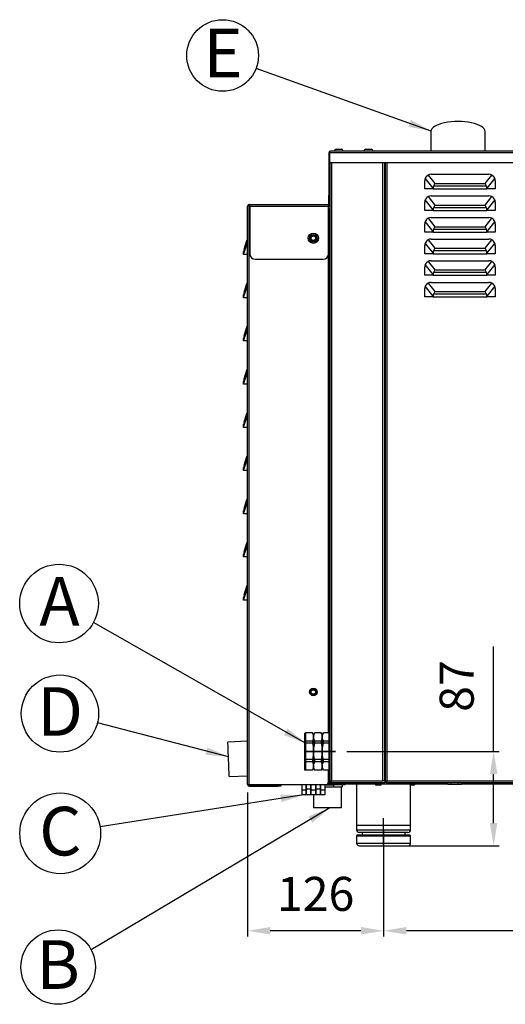
# Model space of a CAD drawing. Units: millimetres. Extents: x 4495 to 6554, y 230 to 2473.
# Drawn here: x 5583 to 6032, y 1562 to 2473 of the extents above; entities that cross this region are included whole.
import ezdxf

# ---------------------------------------------------------------- set-up
doc = ezdxf.new("R2010")
doc.units = ezdxf.units.MM
doc.header["$LTSCALE"] = 4
doc.header["$PDSIZE"] = -1
doc.linetypes.add('SLD-Solido', pattern=[0])
doc.layers.add('QUOTE', color=7, linetype='SLD-Solido')
doc.styles.add('SLDTEXTSTYLE1', font='GOTHICB.TTF', dxfattribs={"width": 0.913})
doc.styles.get("Standard").update_dxf_attribs({"font": 'arial.ttf'})
doc.dimstyles.new('GIORIK_M', dxfattribs={"dimscale": 7, "dimtxt": 4.5, "dimasz": 3, "dimexe": 0.75, "dimexo": 1.5, "dimgap": 2, "dimtad": 1, "dimdec": 0, "dimtxsty": 'Standard', "dimcen": 2.5, "dimclrd": 7, "dimclre": 7, "dimclrt": 7, "dimadec": 0, "dimazin": 2, "dimtfac": 1, "dimtdec": 0, "dimtmove": 0, "dimatfit": 3, "dimfxl": 1, "dimtzin": 0, "dimarcsym": 1})

# ---------------------------------------------------------------- blocks, each defined once
blk = doc.blocks.new('*D13')
at = {"color": 7, "lineweight": -2, "transparency": 16777216}
for p, q in [((5919.26, 1723.76), (5919.26, 1624.7)), ((6379.26, 1726.64), (6379.26, 1624.7)), ((6358.26, 1629.95), (5940.26, 1629.95))]:
    blk.add_line(p, q, dxfattribs=at)
at = {"color": 7, "transparency": 16777216}
for points in [[(5940.26, 1633.45), (5940.26, 1626.45), (5919.26, 1629.95)], [(6358.26, 1633.45), (6358.26, 1626.45), (6379.26, 1629.95)]]:
    blk.add_solid(points, dxfattribs=at)
at = {"layer": 'Defpoints', "color": 0, "transparency": 16777216}
for p in [(5919.26, 1734.26), (6379.26, 1737.14), (5919.26, 1629.95)]:
    blk.add_point(p, dxfattribs=at)
at = {"color": 7, "transparency": 16777216, "insert": (6149.26, 1660.03), "char_height": 31.5, "attachment_point": 5}
blk.add_mtext('460', dxfattribs=at)
blk = doc.blocks.new('*D14')
at = {"color": 7, "lineweight": -2, "transparency": 16777216}
for p, q in [((5793.46, 1757.99), (5793.46, 1624.7)), ((5919.26, 1723.76), (5919.26, 1624.7)), ((5898.26, 1629.95), (5814.46, 1629.95))]:
    blk.add_line(p, q, dxfattribs=at)
at = {"color": 7, "transparency": 16777216}
for points in [[(5814.46, 1633.45), (5814.46, 1626.45), (5793.46, 1629.95)], [(5898.26, 1633.45), (5898.26, 1626.45), (5919.26, 1629.95)]]:
    blk.add_solid(points, dxfattribs=at)
at = {"layer": 'Defpoints', "color": 0, "transparency": 16777216}
for p in [(5793.46, 1768.49), (5919.26, 1734.26), (5793.46, 1629.95)]:
    blk.add_point(p, dxfattribs=at)
at = {"color": 7, "transparency": 16777216, "insert": (5856.36, 1660.03), "char_height": 31.5, "attachment_point": 5}
blk.add_mtext('126', dxfattribs=at)
blk = doc.blocks.new('*D15')
at = {"color": 7, "lineweight": -2, "transparency": 16777216}
for p, q in [((6020.97, 1795.99), (6020.97, 1893.08)), ((5885.11, 1795.99), (6026.22, 1795.99)), ((6020.97, 1729.69), (6020.97, 1774.99)), ((5907.26, 1708.69), (6026.22, 1708.69))]:
    blk.add_line(p, q, dxfattribs=at)
at = {"color": 7, "transparency": 16777216}
for points in [[(6017.47, 1774.99), (6024.47, 1774.99), (6020.97, 1795.99)], [(6017.47, 1729.69), (6024.47, 1729.69), (6020.97, 1708.69)]]:
    blk.add_solid(points, dxfattribs=at)
at = {"layer": 'Defpoints', "color": 0, "transparency": 16777216}
for p in [(5874.61, 1795.99), (6020.97, 1795.99), (5896.76, 1708.69)]:
    blk.add_point(p, dxfattribs=at)
at = {"color": 7, "transparency": 16777216, "insert": (5990.89, 1856.49), "char_height": 31.5, "attachment_point": 5, "rotation": 90}
blk.add_mtext('87', dxfattribs=at)
blk = doc.blocks.new('SW_NOTE_1')
at = {"layer": 'QUOTE', "color": 0}
blk.add_circle((-34.68, 8.67), 35.75, dxfattribs=at)
at = {"layer": 'QUOTE', "color": 0, "insert": (-34.49, 33.09), "char_height": 45, "attachment_point": 2, "style": 'SLDTEXTSTYLE1'}
blk.add_mtext('D', dxfattribs=at)
blk = doc.blocks.new('SW_NOTE_2')
at = {"layer": 'QUOTE', "color": 0}
blk.add_circle((-31.87, 17.55), 36.38, dxfattribs=at)
at = {"layer": 'QUOTE', "color": 0, "insert": (-31.45, 42.08), "char_height": 45, "attachment_point": 2, "style": 'SLDTEXTSTYLE1'}
blk.add_mtext('A', dxfattribs=at)
blk = doc.blocks.new('SW_NOTE_3')
at = {"layer": 'QUOTE', "color": 0}
blk.add_circle((-30.54, -15.92), 34.44, dxfattribs=at)
at = {"layer": 'QUOTE', "color": 0, "insert": (-30.58, 8.93), "char_height": 45, "attachment_point": 2, "style": 'SLDTEXTSTYLE1'}
blk.add_mtext('B', dxfattribs=at)
blk = doc.blocks.new('SW_NOTE_4')
at = {"layer": 'QUOTE', "color": 0}
blk.add_circle((-36.87, -6.03), 37.36, dxfattribs=at)
at = {"layer": 'QUOTE', "color": 0, "insert": (-36.79, 18.55), "char_height": 45, "attachment_point": 2, "style": 'SLDTEXTSTYLE1'}
blk.add_mtext('C', dxfattribs=at)
blk = doc.blocks.new('SW_NOTE_5')
at = {"layer": 'QUOTE', "color": 0}
blk.add_circle((-30.92, 11.95), 33.15, dxfattribs=at)
at = {"layer": 'QUOTE', "color": 0, "insert": (-30.58, 36.74), "char_height": 45, "attachment_point": 2, "style": 'SLDTEXTSTYLE1'}
blk.add_mtext('E', dxfattribs=at)

msp = doc.modelspace()

# ---------------------------------------------------------------- linework, layer by layer
for p, q in [((5963.06, 2369.89), (5963.06, 2351.59)), ((6013.06, 2351.59), (6013.06, 2369.89)), ((6430.46, 2351.59), (5870.06, 2351.59)), ((5875.26, 2353.29), (5880.26, 2353.29)), ((5902.76, 2353.29), (5907.76, 2353.29)), ((5868.46, 2349.99), (5869.26, 2349.99)), ((5868.46, 2349.99), (5868.46, 2310.79)), ((5869.26, 2349.99), (5869.26, 2310.79)), ((6431.26, 2349.99), (5869.27, 2349.99)), ((5869.27, 2349.99), (5869.27, 2340.79)), ((6431.26, 2340.79), (5869.27, 2340.79)), ((5869.46, 2340.79), (5869.46, 1768.79)), ((5871.06, 2340.79), (5871.06, 1768.79)), ((5918.66, 1768.79), (5918.66, 2340.79)), ((5920.26, 1768.79), (5920.26, 2340.79)), ((5920.76, 2339.19), (5920.26, 2339.19)), ((5920.76, 2340.79), (5920.76, 1768)), ((5922.36, 2340.79), (5922.36, 1768.79)), ((5957.31, 2316.64), (5957.31, 2324.34)), ((5964.95, 2317.31), (5957.76, 2326.56)), ((5960.46, 2329.5), (5966.55, 2321.67)), ((5963.11, 2330.14), (6016.61, 2330.14)), ((6013.18, 2321.67), (6019.27, 2329.5)), ((6021.97, 2326.56), (6014.78, 2317.31)), ((6022.41, 2324.34), (6022.41, 2316.64)), ((5964.95, 2316.64), (5957.31, 2316.64)), ((5964.95, 2317.31), (5964.95, 2316.64)), ((5964.95, 2316.64), (6014.78, 2316.64)), ((6014.42, 2319.21), (5965.31, 2319.21)), ((5966.55, 2321.67), (6013.18, 2321.67)), ((6014.78, 2316.64), (6014.78, 2317.31)), ((6022.41, 2316.64), (6014.78, 2316.64)), ((5868.46, 2310.79), (5869.26, 2310.79)), ((5868.46, 2300.79), (5868.46, 2310.79)), ((5869.26, 2310.79), (5869.26, 2300.79)), ((5964.95, 2297.31), (5957.76, 2306.56)), ((5960.46, 2309.5), (5966.55, 2301.67)), ((5963.11, 2310.14), (6016.61, 2310.14)), ((6013.18, 2301.67), (6019.27, 2309.5)), ((6021.97, 2306.56), (6014.78, 2297.31)), ((5795.06, 2300.69), (5793.46, 2300.69)), ((5793.46, 1765.29), (5793.46, 2300.69)), ((5795.06, 2302.29), (5795.46, 2302.29)), ((5795.06, 2302.29), (5795.06, 2301.49)), ((5795.06, 2301.49), (5795.46, 2301.49)), ((5795.06, 1765.29), (5795.06, 2300.69)), ((5795.46, 2300.69), (5795.06, 2300.69)), ((5795.46, 2302.29), (5868.26, 2302.29)), ((5795.46, 2302.18), (5795.46, 2302.29)), ((5795.46, 2300.69), (5795.46, 2302.18)), ((5795.46, 2300.69), (5795.46, 2256.49)), ((5795.46, 2300.69), (5868.26, 2300.69)), ((5868.26, 2302.29), (5868.26, 2300.69)), ((5868.26, 2256.49), (5868.26, 2300.69)), ((5868.26, 2297.59), (5868.66, 2297.99)), ((5869.26, 2300.79), (5868.46, 2300.79)), ((5869.46, 2297.99), (5868.66, 2297.99)), ((5868.66, 2297.99), (5868.66, 1813.24)), ((5957.31, 2296.64), (5957.31, 2304.34)), ((5964.95, 2297.31), (5964.95, 2296.64)), ((6014.42, 2299.21), (5965.31, 2299.21)), ((5966.55, 2301.67), (6013.18, 2301.67)), ((6014.78, 2296.64), (6014.78, 2297.31)), ((6022.41, 2304.34), (6022.41, 2296.64)), ((5964.95, 2296.64), (5957.31, 2296.64)), ((5960.46, 2289.5), (5966.55, 2281.67)), ((5963.11, 2290.14), (6016.61, 2290.14)), ((5964.95, 2296.64), (6014.78, 2296.64)), ((6013.18, 2281.67), (6019.27, 2289.5)), ((6022.41, 2296.64), (6014.78, 2296.64)), ((5957.31, 2276.64), (5957.31, 2284.34)), ((5964.95, 2277.31), (5957.76, 2286.56)), ((6014.42, 2279.21), (5965.31, 2279.21)), ((5966.55, 2281.67), (6013.18, 2281.67)), ((6021.97, 2286.56), (6014.78, 2277.31)), ((6022.41, 2284.34), (6022.41, 2276.64)), ((5792.99, 2269.44), (5793.46, 2269.44)), ((5964.95, 2276.64), (5957.31, 2276.64)), ((5960.46, 2269.5), (5966.55, 2261.67)), ((5963.11, 2270.14), (6016.61, 2270.14)), ((5964.95, 2277.31), (5964.95, 2276.64)), ((5964.95, 2276.64), (6014.78, 2276.64)), ((6013.18, 2261.67), (6019.27, 2269.5)), ((6014.78, 2276.64), (6014.78, 2277.31)), ((6022.41, 2276.64), (6014.78, 2276.64)), ((5792.85, 2265.86), (5789.76, 2256.61)), ((5790.16, 2260.97), (5792.77, 2268.8)), ((5793.04, 2263.64), (5793.04, 2255.94)), ((5793.46, 2263.64), (5793.04, 2263.64)), ((5957.31, 2256.64), (5957.31, 2264.34)), ((5964.95, 2257.31), (5957.76, 2266.56)), ((5966.55, 2261.67), (6013.18, 2261.67)), ((6021.97, 2266.56), (6014.78, 2257.31)), ((6022.41, 2264.34), (6022.41, 2256.64)), ((5789.76, 2256.61), (5789.76, 2258.51)), ((5789.76, 2255.94), (5789.76, 2256.61)), ((5793.04, 2255.94), (5789.76, 2255.94)), ((5793.04, 2255.94), (5793.46, 2255.94)), ((5800.46, 2251.49), (5863.26, 2251.49)), ((5868.26, 1813.24), (5868.26, 2256.49)), ((5964.95, 2256.64), (5957.31, 2256.64)), ((5964.95, 2257.31), (5964.95, 2256.64)), ((5964.95, 2256.64), (6014.78, 2256.64)), ((6014.42, 2259.21), (5965.31, 2259.21)), ((6014.78, 2256.64), (6014.78, 2257.31)), ((6022.41, 2256.64), (6014.78, 2256.64)), ((5957.31, 2236.64), (5957.31, 2244.34)), ((5964.95, 2237.31), (5957.76, 2246.56)), ((5960.46, 2249.5), (5966.55, 2241.67)), ((5963.11, 2250.14), (6016.61, 2250.14)), ((6013.18, 2241.67), (6019.27, 2249.5)), ((6021.97, 2246.56), (6014.78, 2237.31)), ((6022.41, 2244.34), (6022.41, 2236.64)), ((5964.95, 2236.64), (5957.31, 2236.64)), ((5964.95, 2237.31), (5964.95, 2236.64)), ((5964.95, 2236.64), (6014.78, 2236.64)), ((6014.42, 2239.21), (5965.31, 2239.21)), ((5966.55, 2241.67), (6013.18, 2241.67)), ((6014.78, 2236.64), (6014.78, 2237.31)), ((6022.41, 2236.64), (6014.78, 2236.64)), ((5792.85, 2225.86), (5789.76, 2216.61)), ((5790.16, 2220.97), (5792.77, 2228.8)), ((5792.99, 2229.44), (5793.46, 2229.44)), ((5957.31, 2216.64), (5957.31, 2224.34)), ((5964.95, 2217.31), (5957.76, 2226.56)), ((5960.46, 2229.5), (5966.55, 2221.67)), ((5963.11, 2230.14), (6016.61, 2230.14)), ((6013.18, 2221.67), (6019.27, 2229.5)), ((6021.97, 2226.56), (6014.78, 2217.31)), ((6022.41, 2224.34), (6022.41, 2216.64)), ((5789.76, 2216.61), (5789.76, 2218.51)), ((5789.76, 2215.94), (5789.76, 2216.61)), ((5793.04, 2215.94), (5789.76, 2215.94)), ((5793.04, 2223.64), (5793.04, 2215.94)), ((5793.46, 2223.64), (5793.04, 2223.64)), ((5793.04, 2215.94), (5793.46, 2215.94)), ((5964.95, 2216.64), (5957.31, 2216.64)), ((5964.95, 2217.31), (5964.95, 2216.64)), ((5964.95, 2216.64), (6014.78, 2216.64)), ((6014.42, 2219.21), (5965.31, 2219.21)), ((5966.55, 2221.67), (6013.18, 2221.67)), ((6014.78, 2216.64), (6014.78, 2217.31)), ((6022.41, 2216.64), (6014.78, 2216.64)), ((5790.16, 2180.97), (5792.77, 2188.8)), ((5792.99, 2189.44), (5793.46, 2189.44)), ((5792.85, 2185.86), (5789.76, 2176.61)), ((5789.76, 2176.61), (5789.76, 2178.51)), ((5793.04, 2183.64), (5793.04, 2175.94)), ((5793.46, 2183.64), (5793.04, 2183.64)), ((5789.76, 2175.94), (5789.76, 2176.61)), ((5793.04, 2175.94), (5789.76, 2175.94)), ((5793.04, 2175.94), (5793.46, 2175.94)), ((5792.85, 2145.86), (5789.76, 2136.61)), ((5790.16, 2140.97), (5792.77, 2148.8)), ((5792.99, 2149.44), (5793.46, 2149.44)), ((5793.04, 2143.64), (5793.04, 2135.94)), ((5793.46, 2143.64), (5793.04, 2143.64)), ((5789.76, 2136.61), (5789.76, 2138.51)), ((5789.76, 2135.94), (5789.76, 2136.61)), ((5793.04, 2135.94), (5789.76, 2135.94)), ((5793.04, 2135.94), (5793.46, 2135.94)), ((5792.85, 2105.86), (5789.76, 2096.61)), ((5790.16, 2100.97), (5792.77, 2108.8)), ((5792.99, 2109.44), (5793.46, 2109.44)), ((5789.76, 2096.61), (5789.76, 2098.51)), ((5789.76, 2095.94), (5789.76, 2096.61)), ((5793.46, 2103.64), (5793.04, 2103.64)), ((5793.04, 2103.64), (5793.04, 2095.94)), ((5793.04, 2095.94), (5789.76, 2095.94)), ((5793.04, 2095.94), (5793.46, 2095.94)), ((5792.99, 2069.44), (5793.46, 2069.44)), ((5792.85, 2065.86), (5789.76, 2056.61)), ((5790.16, 2060.97), (5792.77, 2068.8)), ((5793.46, 2063.64), (5793.04, 2063.64)), ((5793.04, 2063.64), (5793.04, 2055.94)), ((5789.76, 2056.61), (5789.76, 2058.51)), ((5789.76, 2055.94), (5789.76, 2056.61)), ((5793.04, 2055.94), (5789.76, 2055.94)), ((5793.04, 2055.94), (5793.46, 2055.94)), ((5792.85, 2025.86), (5789.76, 2016.61)), ((5790.16, 2020.97), (5792.77, 2028.8)), ((5792.99, 2029.44), (5793.46, 2029.44)), ((5793.04, 2023.64), (5793.04, 2015.94)), ((5793.46, 2023.64), (5793.04, 2023.64)), ((5789.76, 2016.61), (5789.76, 2018.51)), ((5789.76, 2015.94), (5789.76, 2016.61)), ((5793.04, 2015.94), (5789.76, 2015.94)), ((5793.04, 2015.94), (5793.46, 2015.94)), ((5790.16, 1980.97), (5792.77, 1988.8)), ((5792.99, 1989.44), (5793.46, 1989.44)), ((5792.85, 1985.86), (5789.76, 1976.61)), ((5789.76, 1976.61), (5789.76, 1978.51)), ((5793.04, 1983.64), (5793.04, 1975.94)), ((5793.46, 1983.64), (5793.04, 1983.64)), ((5789.76, 1975.94), (5789.76, 1976.61)), ((5793.04, 1975.94), (5789.76, 1975.94)), ((5793.04, 1975.94), (5793.46, 1975.94)), ((5792.85, 1945.86), (5789.76, 1936.61)), ((5790.16, 1940.97), (5792.77, 1948.8)), ((5792.99, 1949.44), (5793.46, 1949.44)), ((5793.46, 1943.64), (5793.04, 1943.64)), ((5793.04, 1943.64), (5793.04, 1935.94)), ((5789.76, 1936.61), (5789.76, 1938.51)), ((5789.76, 1935.94), (5789.76, 1936.61)), ((5793.04, 1935.94), (5789.76, 1935.94)), ((5793.04, 1935.94), (5793.46, 1935.94)), ((5793.46, 1805.35), (5775.24, 1804.65)), ((5846.46, 1812.74), (5846.96, 1813.24)), ((5846.46, 1805.22), (5846.46, 1812.74)), ((5846.46, 1805.22), (5846.96, 1805.59)), ((5846.46, 1803.51), (5846.46, 1805.22)), ((5846.96, 1813.24), (5846.96, 1805.59)), ((5853.43, 1813.24), (5846.96, 1813.24)), ((5846.96, 1805.59), (5846.96, 1803.65)), ((5853.43, 1805.59), (5846.96, 1805.59)), ((5853.43, 1805.59), (5853.43, 1803.65)), ((5854.46, 1811.49), (5853.45, 1813.24)), ((5855.47, 1813.24), (5854.46, 1811.49)), ((5854.46, 1809.42), (5854.46, 1811.49)), ((5854.46, 1795.99), (5854.46, 1809.42)), ((5861.43, 1813.24), (5855.5, 1813.24)), ((5855.5, 1803.65), (5855.5, 1805.59)), ((5861.43, 1805.59), (5855.5, 1805.59)), ((5861.43, 1805.59), (5861.43, 1803.65)), ((5862.46, 1811.49), (5861.45, 1813.24)), ((5863.47, 1813.24), (5862.46, 1811.49)), ((5862.46, 1809.42), (5862.46, 1811.49)), ((5862.46, 1795.99), (5862.46, 1809.42)), ((5868.96, 1813.24), (5863.5, 1813.24)), ((5863.5, 1803.65), (5863.5, 1805.59)), ((5868.96, 1805.59), (5863.5, 1805.59)), ((5868.96, 1805.59), (5868.96, 1813.24)), ((5868.96, 1803.65), (5868.96, 1805.59)), ((5846.46, 1803.51), (5846.96, 1803.65)), ((5846.46, 1788.47), (5846.46, 1803.51)), ((5874.61, 1795.99), (5846.46, 1795.99)), ((5846.96, 1803.65), (5846.96, 1788.34)), ((5853.43, 1803.65), (5846.96, 1803.65)), ((5847, 1795.99), (5874.61, 1795.99)), ((5854.46, 1782.57), (5854.46, 1795.99)), ((5861.43, 1803.65), (5855.5, 1803.65)), ((5862.46, 1782.57), (5862.46, 1795.99)), ((5868.96, 1803.65), (5863.5, 1803.65)), ((5868.96, 1788.34), (5868.96, 1803.65)), ((5846.46, 1788.47), (5846.96, 1788.34)), ((5846.46, 1786.76), (5846.46, 1788.47)), ((5846.46, 1786.76), (5846.96, 1786.4)), ((5846.46, 1778.74), (5846.46, 1786.76)), ((5846.96, 1788.34), (5846.96, 1786.4)), ((5853.43, 1788.34), (5846.96, 1788.34)), ((5853.43, 1786.4), (5846.96, 1786.4)), ((5846.96, 1786.4), (5846.96, 1778.74)), ((5853.43, 1788.34), (5853.43, 1786.4)), ((5855.5, 1786.4), (5855.5, 1788.34)), ((5861.43, 1788.34), (5855.5, 1788.34)), ((5861.43, 1786.4), (5855.5, 1786.4)), ((5861.43, 1788.34), (5861.43, 1786.4)), ((5863.5, 1786.4), (5863.5, 1788.34)), ((5868.96, 1788.34), (5863.5, 1788.34)), ((5868.96, 1786.4), (5863.5, 1786.4)), ((5868.96, 1786.4), (5868.96, 1788.34)), ((5868.96, 1778.74), (5868.96, 1786.4)), ((5846.96, 1778.74), (5846.46, 1778.74)), ((5853.43, 1778.74), (5846.96, 1778.74)), ((5853.45, 1778.74), (5854.46, 1780.49)), ((5854.46, 1780.49), (5854.46, 1782.57)), ((5854.46, 1780.49), (5855.47, 1778.74)), ((5861.43, 1778.74), (5855.5, 1778.74)), ((5861.45, 1778.74), (5862.46, 1780.49)), ((5862.46, 1780.49), (5862.46, 1782.57)), ((5862.46, 1780.49), (5863.47, 1778.74)), ((5868.96, 1778.74), (5863.5, 1778.74)), ((5868.26, 1767.79), (5868.26, 1778.74)), ((5868.66, 1778.74), (5868.66, 1768.79)), ((5776.46, 1772.67), (5793.46, 1773.33)), ((5868.26, 1768.79), (5868.66, 1768.79)), ((5869.46, 1768.79), (5868.66, 1768.79)), ((5868.66, 1768.79), (5868.66, 1767.19)), ((5869.46, 1768.79), (5871.06, 1768.79)), ((5871.06, 1768.79), (5918.66, 1768.79)), ((5920.26, 1768.79), (5918.66, 1768.79)), ((5920.26, 1768.79), (5920.26, 1767.19)), ((5920.26, 1768.79), (5920.76, 1768.79)), ((5920.26, 1768.69), (5920.76, 1768.69)), ((5922.36, 1768.79), (6377.36, 1768.79)), ((5793.46, 1765.29), (5795.06, 1765.29)), ((5795.06, 1765.29), (5865.76, 1765.29)), ((5795.06, 1764.49), (5795.06, 1763.69)), ((5795.06, 1764.49), (5821.76, 1764.49)), ((5795.06, 1763.69), (5821.76, 1763.69)), ((5821.76, 1763.69), (5821.76, 1764.49)), ((5821.76, 1764.49), (5824.26, 1764.49)), ((5824.26, 1763.69), (5821.76, 1763.69)), ((5824.26, 1764.49), (5824.26, 1763.69)), ((5843.76, 1765.29), (5843.76, 1760.22)), ((5847.56, 1760.22), (5843.76, 1760.22)), ((5843.76, 1760.22), (5843.76, 1755.69)), ((5847.56, 1765.2), (5847.66, 1765.2)), ((5847.56, 1760.22), (5847.56, 1765.2)), ((5847.66, 1762.13), (5847.56, 1762.13)), ((5847.66, 1760.69), (5847.56, 1760.69)), ((5847.56, 1755.69), (5847.56, 1760.22)), ((5847.56, 1759.26), (5847.66, 1759.26)), ((5847.66, 1765.29), (5847.66, 1761.17)), ((5851.86, 1761.17), (5847.66, 1761.17)), ((5847.66, 1761.17), (5847.66, 1756.18)), ((5851.86, 1761.17), (5851.86, 1765.29)), ((5851.86, 1765.2), (5851.96, 1765.2)), ((5851.96, 1762.13), (5851.86, 1762.13)), ((5851.86, 1756.18), (5851.86, 1761.17)), ((5851.96, 1760.69), (5851.86, 1760.69)), ((5851.86, 1759.26), (5851.96, 1759.26)), ((5851.96, 1765.2), (5851.96, 1760.22)), ((5851.96, 1760.22), (5851.96, 1755.69)), ((5856.56, 1760.22), (5851.96, 1760.22)), ((5856.56, 1765.2), (5856.66, 1765.2)), ((5856.56, 1760.22), (5856.56, 1765.2)), ((5856.66, 1762.13), (5856.56, 1762.13)), ((5856.66, 1760.69), (5856.56, 1760.69)), ((5856.56, 1755.69), (5856.56, 1760.22)), ((5856.56, 1759.26), (5856.66, 1759.26)), ((5856.66, 1765.29), (5856.66, 1761.17)), ((5860.86, 1761.17), (5856.66, 1761.17)), ((5856.66, 1761.17), (5856.66, 1756.18)), ((5860.86, 1761.17), (5860.86, 1765.29)), ((5860.86, 1765.2), (5860.96, 1765.2)), ((5860.96, 1762.13), (5860.86, 1762.13)), ((5860.86, 1756.18), (5860.86, 1761.17)), ((5860.96, 1760.69), (5860.86, 1760.69)), ((5860.86, 1759.26), (5860.96, 1759.26)), ((5860.96, 1765.2), (5860.96, 1760.22)), ((5864.76, 1760.22), (5860.96, 1760.22)), ((5860.96, 1760.22), (5860.96, 1755.69)), ((5864.76, 1765.29), (5864.76, 1760.22)), ((5876.26, 1765.19), (5864.76, 1765.19)), ((5864.76, 1765.14), (5872.96, 1765.14)), ((5864.76, 1763.19), (5872.96, 1763.19)), ((5864.76, 1760.22), (5864.76, 1755.69)), ((5871.26, 1765.69), (5867.12, 1765.69)), ((5868.19, 1767.19), (5868.66, 1767.19)), ((5868.66, 1767.19), (5871.06, 1767.19)), ((5871.06, 1767.19), (5871.06, 1767.99)), ((5871.06, 1767.19), (5920.26, 1767.19)), ((5871.06, 1767.19), (5871.06, 1767.19)), ((5871.26, 1765.69), (5871.26, 1767.19)), ((5873.76, 1765.69), (5871.26, 1765.69)), ((5872.96, 1765.14), (5872.96, 1763.19)), ((5874.91, 1765.14), (5872.96, 1765.14)), ((5872.96, 1763.19), (5881.01, 1763.19)), ((5873.76, 1767.19), (5873.76, 1765.69)), ((5978.59, 1765.69), (5873.76, 1765.69)), ((5874.91, 1765.19), (5874.91, 1765.14)), ((5876.26, 1765.19), (5876.26, 1765.69)), ((5883.76, 1765.19), (5876.26, 1765.19)), ((5879.06, 1765.14), (5879.06, 1765.19)), ((5881.01, 1765.14), (5879.06, 1765.14)), ((5880.26, 1743.69), (5880.26, 1763.19)), ((5881.01, 1765.14), (5881.01, 1763.19)), ((5883.76, 1765.19), (5883.76, 1765.69)), ((5894.26, 1765.69), (5894.26, 1727.69)), ((5916.1, 1764.7), (5912.43, 1764.7)), ((5921.57, 1767.19), (5920.26, 1767.19)), ((5920.76, 1768), (5921.56, 1768)), ((5921.57, 1767.99), (5921.57, 1767.19)), ((5921.57, 1767.19), (6378.16, 1767.19)), ((5944.26, 1727.69), (5944.26, 1765.69)), ((5947.1, 1764.7), (5944.26, 1764.7)), ((5978.59, 1765.69), (5978.59, 1767.19)), ((5978.59, 1765.69), (5981.58, 1765.69)), ((5982.58, 1766.89), (5980.7, 1766.89)), ((5981.58, 1765.69), (5981.58, 1766.89)), ((5981.58, 1765.69), (5988.15, 1765.69)), ((5982.58, 1766.89), (5982.71, 1767.19)), ((5987.14, 1766.89), (5982.58, 1766.89)), ((5987.14, 1766.89), (5987.01, 1767.19)), ((5989.02, 1766.89), (5987.14, 1766.89)), ((5988.15, 1765.69), (5988.15, 1766.89)), ((5988.15, 1765.69), (5991.14, 1765.69)), ((5991.14, 1765.69), (5991.14, 1767.19)), ((6308.59, 1765.69), (5991.14, 1765.69)), ((5847.56, 1755.69), (5843.76, 1755.69)), ((5847.66, 1756.18), (5847.56, 1756.18)), ((5851.96, 1755.69), (5847.56, 1755.69)), ((5851.96, 1756.18), (5851.86, 1756.18)), ((5856.56, 1755.69), (5851.96, 1755.69)), ((5854.26, 1755.69), (5854.26, 1743.69)), ((5856.66, 1756.18), (5856.56, 1756.18)), ((5860.96, 1755.69), (5856.56, 1755.69)), ((5860.96, 1756.18), (5860.86, 1756.18)), ((5864.76, 1755.69), (5860.96, 1755.69)), ((5880.26, 1743.69), (5854.26, 1743.69)), ((5919.26, 1708.69), (5919.26, 1734.26)), ((5894.26, 1727.69), (5894.26, 1723.39)), ((5894.26, 1727.69), (5944.26, 1727.69)), ((5894.26, 1723.39), (5944.26, 1723.39)), ((5944.26, 1723.39), (5944.26, 1727.69)), ((5895.26, 1718.69), (5894.26, 1717.69)), ((5894.26, 1717.69), (5894.26, 1711.19)), ((5894.26, 1717.69), (5944.26, 1717.69)), ((5895.26, 1718.69), (5943.26, 1718.69)), ((5941.76, 1720.89), (5896.76, 1720.89)), ((5899.46, 1720.89), (5899.46, 1718.69)), ((5939.06, 1718.69), (5939.06, 1720.89)), ((5944.26, 1717.69), (5943.26, 1718.69)), ((5944.26, 1711.19), (5944.26, 1717.69)), ((5894.26, 1711.19), (5944.26, 1711.19)), ((5896.76, 1708.69), (5941.76, 1708.69))]:
    msp.add_line(p, q)
at = {"flags": 128}
for points in [[(5869.26, 2349.99), (5869.31, 2350.26), (5869.42, 2350.45)], [(5792.77, 2268.8), (5792.89, 2269.15), (5792.96, 2269.37), (5792.99, 2269.44)], [(5792.77, 2228.8), (5792.89, 2229.15), (5792.96, 2229.37), (5792.99, 2229.44)], [(5792.77, 2188.8), (5792.89, 2189.15), (5792.96, 2189.37), (5792.99, 2189.44)], [(5792.77, 2148.8), (5792.89, 2149.15), (5792.96, 2149.37), (5792.99, 2149.44)], [(5792.77, 2108.8), (5792.89, 2109.15), (5792.96, 2109.37), (5792.99, 2109.44)], [(5792.77, 2068.8), (5792.89, 2069.15), (5792.96, 2069.37), (5792.99, 2069.44)], [(5792.77, 2028.8), (5792.89, 2029.15), (5792.96, 2029.37), (5792.99, 2029.44)], [(5792.77, 1988.8), (5792.89, 1989.15), (5792.96, 1989.37), (5792.99, 1989.44)], [(5792.77, 1948.8), (5792.89, 1949.15), (5792.96, 1949.37), (5792.99, 1949.44)], [(5776.46, 1772.67), (5776.46, 1772.85), (5776.44, 1773.38), (5776.4, 1774.26), (5776.36, 1775.45), (5776.3, 1776.94), (5776.23, 1778.69), (5776.16, 1780.67), (5776.08, 1782.82), (5775.99, 1785.1), (5775.9, 1787.47), (5775.8, 1789.86), (5775.71, 1792.22), (5775.63, 1794.5), (5775.54, 1796.65), (5775.47, 1798.63), (5775.4, 1800.38), (5775.34, 1801.87), (5775.3, 1803.07), (5775.26, 1803.94), (5775.24, 1804.47), (5775.24, 1804.65), (5775.24, 1804.65)], [(5853.43, 1813.24), (5854.19, 1811.36), (5854.46, 1809.42)], [(5854.46, 1809.42), (5854.41, 1808.59), (5853.43, 1805.59)], [(5854.46, 1809.42), (5854.52, 1810.24), (5855.5, 1813.24)], [(5855.5, 1805.59), (5854.74, 1807.47), (5854.46, 1809.42)], [(5861.43, 1813.24), (5862.19, 1811.36), (5862.46, 1809.42)], [(5862.46, 1809.42), (5862.41, 1808.59), (5861.43, 1805.59)], [(5862.46, 1809.42), (5862.52, 1810.24), (5863.5, 1813.24)], [(5863.5, 1805.59), (5862.74, 1807.47), (5862.46, 1809.42)], [(5853.43, 1803.65), (5854.28, 1799.12), (5854.46, 1795.99)], [(5854.46, 1795.99), (5853.85, 1790.14), (5853.43, 1788.34)], [(5854.46, 1795.99), (5854.64, 1799.12), (5855.5, 1803.65)], [(5855.5, 1788.34), (5855.08, 1790.14), (5854.46, 1795.99)], [(5861.43, 1803.65), (5862.28, 1799.12), (5862.46, 1795.99)], [(5862.46, 1795.99), (5861.85, 1790.14), (5861.43, 1788.34)], [(5862.46, 1795.99), (5862.64, 1799.12), (5863.5, 1803.65)], [(5863.5, 1788.34), (5863.08, 1790.14), (5862.46, 1795.99)], [(5853.43, 1786.4), (5854.19, 1784.51), (5854.46, 1782.57)], [(5854.46, 1782.57), (5854.52, 1783.4), (5855.5, 1786.4)], [(5861.43, 1786.4), (5862.19, 1784.51), (5862.46, 1782.57)], [(5862.46, 1782.57), (5862.52, 1783.4), (5863.5, 1786.4)], [(5854.46, 1782.57), (5854.41, 1781.74), (5853.43, 1778.74)], [(5855.5, 1778.74), (5854.74, 1780.63), (5854.46, 1782.57)], [(5862.46, 1782.57), (5862.41, 1781.74), (5861.43, 1778.74)], [(5863.5, 1778.74), (5862.74, 1780.63), (5862.46, 1782.57)], [(5871.06, 1767.19), (5871.06, 1767.31), (5871.06, 1767.66), (5871.06, 1768.18), (5871.06, 1768.79)], [(5922.36, 1768.79), (5922.18, 1768.24), (5922, 1767.75), (5921.83, 1767.4), (5921.65, 1767.21), (5921.57, 1767.19)]]:
    msp.add_lwpolyline(points, dxfattribs=at)
for centre, radius in [((5854.26, 2270.99), 4.75), ((5854.26, 2270.99), 3.5), ((5854.26, 2270.99), 2.85), ((5854.26, 2270.99), 2.1), ((5854.26, 1850.99), 3.5), ((5854.26, 1850.99), 2.85), ((5854.26, 1850.99), 2.1)]:
    msp.add_circle(centre, radius)
for centre, radius, start, end in [((5870.06, 2349.99), 1.6, 90.00187, 179.9992), ((5871.86, 2349.7), 2.61, 133.50097, 173.53125), ((5875.26, 2351.59), 1.7, 90, 180), ((5880.26, 2351.59), 1.7, 0, 90), ((5902.76, 2351.59), 1.7, 90, 180), ((5907.76, 2351.59), 1.7, 0, 90), ((5963.11, 2324.34), 5.8, 157.48399, 180), ((5963.11, 2324.34), 5.8, 117.20165, 157.48594), ((5963.11, 2324.34), 5.8, 90, 117.20364), ((6016.61, 2324.34), 5.8, 62.79636, 90), ((6016.61, 2324.34), 5.8, 22.51581, 62.79675), ((6016.61, 2324.34), 5.8, 0, 22.51601), ((5963.11, 2304.34), 5.8, 157.48399, 180), ((5963.11, 2304.34), 5.8, 117.20515, 157.48244), ((5963.11, 2304.34), 5.8, 90, 117.20364), ((6016.61, 2304.34), 5.8, 62.79636, 90), ((6016.61, 2304.34), 5.8, 22.51581, 62.79675), ((6016.61, 2304.34), 5.8, 0, 22.51601), ((5795.06, 2300.69), 1.6, 90, 180), ((5795.06, 2300.69), 0.8, 90, 180), ((5867.66, 2301.59), 0.8, 318.59038, 0), ((5867.66, 2301.59), 1.6, 292.02431, 330), ((5963.11, 2284.34), 5.8, 117.20601, 157.48274), ((5963.11, 2284.34), 5.8, 90, 117.20364), ((6016.61, 2284.34), 5.8, 62.79636, 90), ((6016.61, 2284.34), 5.8, 22.51637, 62.79504), ((5963.11, 2284.34), 5.8, 157.48399, 180), ((6016.61, 2284.34), 5.8, 0, 22.51601), ((5963.11, 2264.34), 5.8, 117.20165, 157.48594), ((5963.11, 2264.34), 5.8, 90, 117.20364), ((6016.61, 2264.34), 5.8, 62.79636, 90), ((6016.61, 2264.34), 5.8, 22.51581, 62.79675), ((5797.56, 2258.51), 7.8, 161.56505, 180), ((5800.19, 2267.52), 7.53, 170.17958, 192.68571), ((5963.11, 2264.34), 5.8, 157.48399, 180), ((6016.61, 2264.34), 5.8, 0, 22.51601), ((5800.46, 2256.49), 5, 180, 270), ((5863.26, 2256.49), 5, 270, 0), ((5963.11, 2244.34), 5.8, 157.48399, 180), ((5963.11, 2244.34), 5.8, 117.20395, 157.48365), ((5963.11, 2244.34), 5.8, 90, 117.20364), ((6016.61, 2244.34), 5.8, 62.79636, 90), ((6016.61, 2244.34), 5.8, 22.51581, 62.79675), ((6016.61, 2244.34), 5.8, 0, 22.51601), ((5800.19, 2227.52), 7.53, 170.17958, 192.68571), ((5963.11, 2224.34), 5.8, 157.48399, 180), ((5963.11, 2224.34), 5.8, 117.2034, 157.48419), ((5963.11, 2224.34), 5.8, 90, 117.20364), ((6016.61, 2224.34), 5.8, 62.79636, 90), ((6016.61, 2224.34), 5.8, 22.51581, 62.79675), ((6016.61, 2224.34), 5.8, 0, 22.51601), ((5797.56, 2218.51), 7.8, 161.56505, 180), ((5800.19, 2187.52), 7.53, 170.1792, 192.68609), ((5797.56, 2178.51), 7.8, 161.56505, 180), ((5800.19, 2147.52), 7.53, 170.17964, 192.68562), ((5797.56, 2138.51), 7.8, 161.56505, 180), ((5800.19, 2107.52), 7.53, 170.17958, 192.68571), ((5797.56, 2098.51), 7.8, 161.56505, 180), ((5797.56, 2058.51), 7.8, 161.56505, 180), ((5800.19, 2067.52), 7.53, 170.17958, 192.68571), ((5800.19, 2027.52), 7.53, 170.17924, 192.68605), ((5797.56, 2018.51), 7.8, 161.56505, 180), ((5800.19, 1987.52), 7.53, 170.17961, 192.68567), ((5797.56, 1978.51), 7.8, 161.56505, 180), ((5800.19, 1947.52), 7.53, 170.17961, 192.68567), ((5797.56, 1938.51), 7.8, 161.56505, 180), ((5868.96, 1812.74), 0.5, 0, 90), ((5868.96, 1779.24), 0.5, 270, 0), ((5871.06, 1768.79), 1.6, 180.00062, 269.99928), ((5871.06, 1768.79), 0.8, 179.99895, 269.99989), ((5924.05, 1763.4), 5.66, 107.3913, 125.57671), ((5924.02, 1766.33), 2.97, 123.93987, 145.8573), ((5921.09, 1769.27), 1.36, 290.62925, 339.5729), ((5795.06, 1765.29), 1.6, 180, 270), ((5795.06, 1765.29), 0.8, 180, 270), ((5865.76, 1767.79), 2.5, 270, 0), ((5912.43, 1766), 1.3, 193.79576, 270), ((5916.1, 1766), 1.3, 270, 346.20424), ((5947.1, 1766), 1.3, 270, 346.20424), ((5896.76, 1723.39), 2.5, 180, 270), ((5941.76, 1723.39), 2.5, 270, 0), ((5896.76, 1711.19), 2.5, 180, 270), ((5941.76, 1711.19), 2.5, 270, 0)]:
    msp.add_arc(centre, radius, start, end)
for centre, major_axis, ratio, start_param, end_param in [((5988.06, 2369.89), (25, 0), 0.36397, 0, 3.141593), ((5984.75, 2295.81), (-18.82, 24.2), 0.254457, 0.126365, 0.316183), ((5966.55, 2319.21), (3.81, 7.78), 0.129357, 1.312228, 1.633979), ((6013.18, 2319.21), (-3.81, 7.78), 0.129357, 4.649207, 4.970957), ((5994.98, 2295.81), (-18.82, -24.2), 0.254457, 2.82541, 3.015228), ((5984.75, 2275.81), (-18.82, 24.2), 0.254457, 0.126365, 0.316183), ((5966.55, 2299.21), (3.81, 7.78), 0.129357, 1.312228, 1.633979), ((6013.18, 2299.21), (-3.81, 7.78), 0.129357, 4.649207, 4.970957), ((5994.98, 2275.81), (-18.82, -24.2), 0.254457, 2.82541, 3.015228), ((5984.75, 2255.81), (-18.82, 24.2), 0.254457, 0.126365, 0.316183), ((5966.55, 2279.21), (3.81, 7.78), 0.129357, 1.312228, 1.633979), ((6013.18, 2279.21), (-3.81, 7.78), 0.129357, 4.649207, 4.970957), ((5994.98, 2255.81), (-18.82, -24.2), 0.254457, 2.82541, 3.015228), ((5790.55, 2263.64), (0, 5.8), 0.428571, 4.712389, 5.105367), ((5966.55, 2259.21), (3.81, 7.78), 0.129357, 1.312228, 1.633979), ((6013.18, 2259.21), (-3.81, 7.78), 0.129357, 4.649207, 4.970957), ((5984.75, 2235.81), (-18.82, 24.2), 0.254457, 0.126365, 0.316183), ((5994.98, 2235.81), (-18.82, -24.2), 0.254457, 2.82541, 3.015228), ((5984.75, 2215.81), (-18.82, 24.2), 0.254457, 0.126365, 0.316183), ((5966.55, 2239.21), (3.81, 7.78), 0.129357, 1.312228, 1.633979), ((6013.18, 2239.21), (-3.81, 7.78), 0.129357, 4.649207, 4.970957), ((5994.98, 2215.81), (-18.82, -24.2), 0.254457, 2.82541, 3.015228), ((5790.55, 2223.64), (0, 5.8), 0.428571, 4.712389, 5.105367), ((5984.75, 2195.81), (-18.82, 24.2), 0.254457, 0.126365, 0.316183), ((5966.55, 2219.21), (3.81, 7.78), 0.129357, 1.312228, 1.633979), ((6013.18, 2219.21), (-3.81, 7.78), 0.129357, 4.649207, 4.970957), ((5994.98, 2195.81), (-18.82, -24.2), 0.254457, 2.82541, 3.015228), ((5790.55, 2183.64), (0, 5.8), 0.428571, 4.712389, 5.105367), ((5790.55, 2143.64), (0, 5.8), 0.428571, 4.712389, 5.105367), ((5790.55, 2103.64), (0, 5.8), 0.428571, 4.712389, 5.105367), ((5790.55, 2063.64), (0, 5.8), 0.428571, 4.712389, 5.105367), ((5790.55, 2023.64), (0, 5.8), 0.428571, 4.712389, 5.105367), ((5790.55, 1983.64), (0, 5.8), 0.428571, 4.712389, 5.105367), ((5790.55, 1943.64), (0, 5.8), 0.428571, 4.712389, 5.105367), ((5868.96, 1805.22), (0.5, 0), 0.732051, 0, 1.570796), ((5868.96, 1803.51), (0.5, 0), 0.267949, 0, 1.570796), ((5868.96, 1788.47), (0.5, 0), 0.267949, 4.712389, 6.283185), ((5868.96, 1786.76), (0.5, 0), 0.732051, 4.712389, 6.283185)]:
    msp.add_ellipse(centre, major_axis=major_axis, ratio=ratio, start_param=start_param, end_param=end_param)

# ---------------------------------------------------------------- block references
for name, p in [('SW_NOTE_5', (5801.3, 2428.16)), ('SW_NOTE_2', (5650.96, 1915.31)), ('SW_NOTE_1', (5654.63, 1822.34)), ('SW_NOTE_4', (5657.06, 1726.16)), ('SW_NOTE_3', (5648.81, 1612.25))]:
    msp.add_blockref(name, p)

# ---------------------------------------------------------------- dimensions: what is measured, and where the dimension line sits
dim = msp.add_linear_dim(base=(6020.97, 1795.99), p1=(5896.76, 1708.69), p2=(5874.61, 1795.99), angle=90, dimstyle='GIORIK_M')
dim.commit()
dim.dimension.update_dxf_attribs({"geometry": '*D15', "text_midpoint": (6020.97, 1856.49), "dimtype": 160})
for base, p1, p2, picture, middle in [((5793.46, 1629.95), (5919.26, 1734.26), (5793.46, 1768.49), '*D14', (5856.36, 1629.95)), ((5919.26, 1629.95), (6379.26, 1737.14), (5919.26, 1734.26), '*D13', (6149.26, 1629.95))]:
    dim = msp.add_linear_dim(base=base, p1=p1, p2=p2, dimstyle='GIORIK_M')
    dim.commit()
    dim.dimension.update_dxf_attribs({"geometry": picture, "text_midpoint": middle, "dimtype": 160})

# ---------------------------------------------------------------- leaders
for points in [[(5963.08, 2370.23), (5801.3, 2428.16)], [(5846.96, 1803.65), (5650.96, 1915.31)], [(5775.76, 1791.03), (5654.63, 1822.34)], [(5845.04, 1755.69), (5657.06, 1726.16)], [(5869.57, 1743.69), (5648.81, 1612.25)]]:
    msp.add_leader(points, dimstyle='GIORIK_M')

doc.saveas('drawing.dxf')
